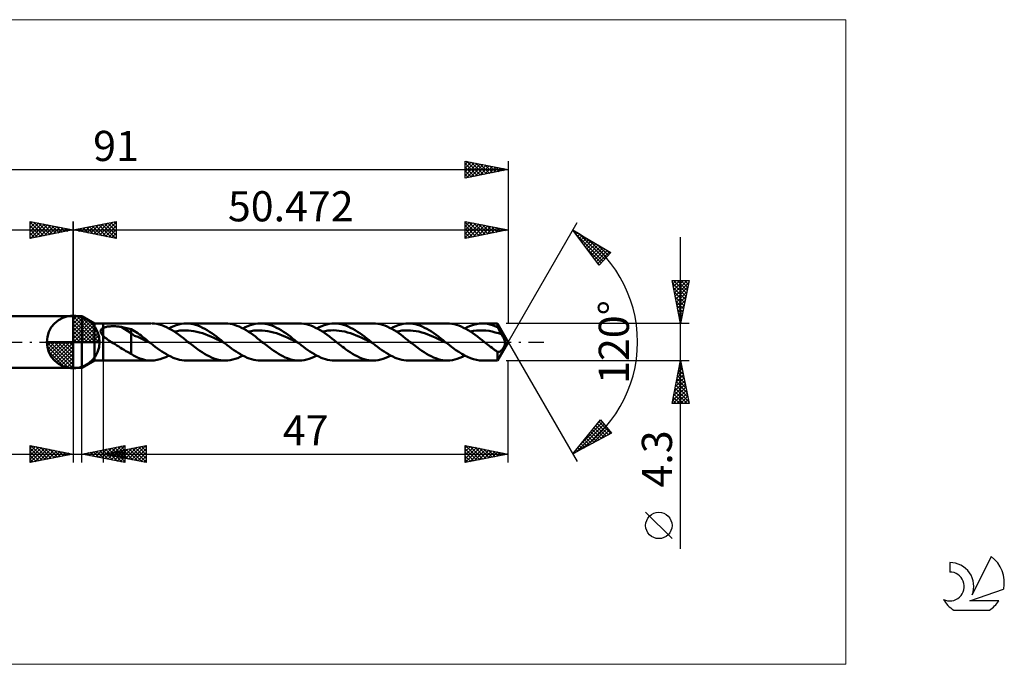
# Model space of a CAD drawing. Units: millimetres. Extents: x -71 to 108, y -37 to 37.
# Drawn here: x -6 to 108, y -37 to 37 of the extents above; entities that cross this region are included whole.
import ezdxf
from ezdxf.enums import TextEntityAlignment as Align

# ---------------------------------------------------------------- set-up
doc = ezdxf.new("R2010")
doc.units = ezdxf.units.MM
doc.header["$LTSCALE"] = 4.45
doc.linetypes.add('cc_dim_arrow', pattern=[0])
doc.linetypes.add('LONGDASH_DASH', pattern=[0.85, 0.4, -0.2, 0.05, -0.2])
for name, color, linetype in [('1', 4, 'CONTINUOUS'), ('2', 7, 'CONTINUOUS'), ('4', 2, 'LONGDASH_DASH'), ('CUT', 1, 'CONTINUOUS'), ('INFTOTAL', 9, 'CONTINUOUS'), ('NOCUT', 7, 'CONTINUOUS'), ('SK1', 4, 'CONTINUOUS'), ('SK2', 7, 'CONTINUOUS'), ('SK4', 2, 'LONGDASH_DASH'), ('SK6', 5, 'CONTINUOUS')]:
    doc.layers.add(name, color=color, linetype=linetype)
doc.styles.get("Standard").update_dxf_attribs({"font": 'Monospac821 BT'})

msp = doc.modelspace()

# ---------------------------------------------------------------- linework, layer by layer
at = {"color": 4, "linetype": 'cc_dim_arrow'}
for p, q in [((0, 2.98), (0.08, 3.06)), ((0, 2.55), (0.47, 3.02)), ((0, 2.98), (2.98, 0)), ((0, 2.12), (0.83, 2.95)), ((0, 1.68), (1.15, 2.84)), ((0, 1.25), (1.45, 2.7)), ((0, 2.55), (2.55, 0)), ((0, 0.82), (1.72, 2.53)), ((0, 0.38), (1.96, 2.35)), ((0.38, 3.04), (3.04, 0.38)), ((0.93, 2.92), (2.92, 0.93)), ((1.82, 2.46), (2.46, 1.82)), ((0, 2.12), (2.12, 0)), ((0, 1.68), (1.68, 0)), ((0, 1.25), (1.25, 0)), ((0.05, 0), (2.19, 2.14)), ((0.48, 0), (2.39, 1.91)), ((0.92, 0), (2.57, 1.66)), ((1.35, 0), (2.73, 1.38)), ((-3.06, -0.08), (-2.98, 0)), ((-3.02, -0.47), (-2.55, 0)), ((-2.95, -0.83), (-2.12, 0)), ((-2.84, -1.15), (-1.68, 0)), ((-2.7, -1.45), (-1.25, 0)), ((-2.65, 0), (0, -2.65)), ((-2.53, -1.72), (-0.82, 0)), ((-2.35, -1.96), (-0.38, 0)), ((-2.21, 0), (0, -2.21)), ((-1.78, 0), (0, -1.78)), ((-1.35, 0), (0, -1.35)), ((-0.92, 0), (0, -0.92)), ((-0.48, 0), (0, -0.48)), ((-0.05, 0), (0, -0.05)), ((0, 0.82), (0.82, 0)), ((0, 0.38), (0.38, 0)), ((1.78, 0), (2.86, 1.08)), ((2.21, 0), (2.97, 0.75)), ((2.65, 0), (3.04, 0.39)), ((-3.06, -0.02), (-0.02, -3.06)), ((-3.02, -0.49), (-0.49, -3.02)), ((-2.86, -1.08), (-1.08, -2.86)), ((-2.14, -2.19), (0, -0.05)), ((-1.91, -2.39), (0, -0.48)), ((-1.66, -2.57), (0, -0.92)), ((-1.38, -2.73), (0, -1.35)), ((-1.08, -2.86), (0, -1.78)), ((-0.75, -2.97), (0, -2.21)), ((-0.39, -3.04), (0, -2.65))]:
    msp.add_line(p, q, dxfattribs=at)
at = {"layer": '1', "color": 4, "linetype": 'CONTINUOUS', "lineweight": 50}
for p, q in [((0, 0), (0, 3.06)), ((0, 3), (1, 3)), ((0, -3), (0, 3)), ((2.47, 2.15), (1, 3)), ((1, -3), (1, 3)), ((2.47, 2.15), (3.47, 2.15)), ((2.47, -2.15), (2.47, 2.15)), ((3.18, 1.28), (3.19, 1.31)), ((3.18, 1.25), (3.18, 1.28)), ((3.18, 1.21), (3.18, 1.25)), ((3.19, 1.18), (3.18, 1.21)), ((3.19, 1.34), (3.2, 1.38)), ((3.19, 1.31), (3.19, 1.34)), ((3.2, 1.15), (3.19, 1.18)), ((3.2, 1.38), (3.22, 1.41)), ((3.21, 1.11), (3.2, 1.15)), ((3.22, 1.41), (3.23, 1.43)), ((3.23, 1.43), (3.25, 1.46)), ((3.25, 1.46), (3.27, 1.49)), ((3.27, 1.49), (3.3, 1.51)), ((3.3, 1.51), (3.32, 1.53)), ((3.32, 1.53), (3.35, 1.56)), ((3.35, 1.56), (3.38, 1.58)), ((3.38, 1.58), (3.41, 1.6)), ((3.41, 1.6), (3.44, 1.61)), ((3.44, 1.61), (3.47, 1.63)), ((3.47, 2.15), (9.06, 2.15)), ((3.47, -2.15), (3.47, 2.15)), ((3.47, 1.63), (3.54, 1.66)), ((3.54, 1.66), (3.62, 1.69)), ((3.62, 1.69), (3.7, 1.72)), ((3.7, 1.72), (3.78, 1.74)), ((3.78, 1.74), (3.88, 1.76)), ((3.88, 1.76), (3.97, 1.78)), ((3.97, 1.78), (4.08, 1.79)), ((4.08, 1.79), (4.19, 1.8)), ((4.19, 1.8), (4.3, 1.81)), ((4.3, 1.81), (4.42, 1.82)), ((4.42, 1.82), (4.54, 1.82)), ((4.54, 1.82), (4.67, 1.83)), ((4.79, 1.82), (4.67, 1.83)), ((4.92, 1.82), (4.79, 1.82)), ((5.05, 1.81), (4.92, 1.82)), ((5.17, 1.8), (5.05, 1.81)), ((5.3, 1.79), (5.17, 1.8)), ((5.42, 1.77), (5.3, 1.79)), ((5.55, 1.75), (5.42, 1.77)), ((6.72, 1.01), (5.55, 1.75)), ((5.71, 1.72), (5.55, 1.75)), ((5.88, 1.69), (5.71, 1.72)), ((6.05, 1.65), (5.88, 1.69)), ((6.22, 1.62), (6.05, 1.65)), ((6.39, 1.58), (6.22, 1.62)), ((6.56, 1.54), (6.39, 1.58)), ((6.72, 1.49), (6.56, 1.54)), ((6.92, 1.38), (6.72, 1.49)), ((6.72, -1.37), (6.72, 1.49)), ((7.11, 1.27), (6.92, 1.38)), ((7.3, 1.14), (7.11, 1.27)), ((9.43, 2.13), (9.15, 2.15)), ((9.71, 2.09), (9.43, 2.13)), ((9.99, 2.03), (9.71, 2.09)), ((10.27, 1.94), (9.99, 2.03)), ((10.55, 1.84), (10.27, 1.94)), ((10.83, 1.71), (10.55, 1.84)), ((11.11, 1.57), (10.83, 1.71)), ((11.09, 1.58), (11.38, 1.73)), ((11.39, 1.42), (11.11, 1.57)), ((11.38, 1.73), (11.67, 1.85)), ((11.67, 1.24), (11.39, 1.42)), ((11.67, 1.85), (11.96, 1.96)), ((11.95, 1.06), (11.67, 1.24)), ((11.72, 1.21), (12.05, 1.27)), ((11.96, 1.96), (12.25, 2.04)), ((12.05, 1.27), (12.38, 1.32)), ((12.25, 2.04), (12.54, 2.1)), ((12.38, 1.32), (12.71, 1.35)), ((12.54, 2.1), (12.83, 2.14)), ((12.71, 1.35), (13.03, 1.35)), ((12.83, 2.14), (13.12, 2.15)), ((13.36, 1.34), (13.03, 1.35)), ((13.39, 2.14), (13.12, 2.15)), ((13.12, 2.15), (17.65, 2.15)), ((13.69, 1.31), (13.36, 1.34)), ((13.66, 2.11), (13.39, 2.14)), ((13.93, 2.06), (13.66, 2.11)), ((14.01, 1.26), (13.69, 1.31)), ((14.19, 1.99), (13.93, 2.06)), ((14.34, 1.19), (14.01, 1.26)), ((14.46, 1.9), (14.19, 1.99)), ((14.67, 1.11), (14.34, 1.19)), ((14.73, 1.79), (14.46, 1.9)), ((15, 1.66), (14.73, 1.79)), ((15.27, 1.52), (15, 1.66)), ((15.54, 1.36), (15.27, 1.52)), ((15.8, 1.19), (15.54, 1.36)), ((16.07, 1.01), (15.8, 1.19)), ((17.93, 2.14), (17.67, 2.15)), ((18.2, 2.11), (17.93, 2.14)), ((18.47, 2.05), (18.2, 2.11)), ((18.73, 1.98), (18.47, 2.05)), ((19, 1.89), (18.73, 1.98)), ((19.27, 1.78), (19, 1.89)), ((19.53, 1.66), (19.27, 1.78)), ((19.8, 1.52), (19.53, 1.66)), ((19.68, 1.58), (19.97, 1.73)), ((20.06, 1.36), (19.8, 1.52)), ((19.97, 1.73), (20.26, 1.85)), ((20.33, 1.19), (20.06, 1.36)), ((20.26, 1.85), (20.55, 1.96)), ((20.31, 1.21), (20.64, 1.27)), ((20.6, 1.01), (20.33, 1.19)), ((20.55, 1.96), (20.84, 2.04)), ((20.64, 1.27), (20.96, 1.32)), ((20.84, 2.04), (21.13, 2.1)), ((20.96, 1.32), (21.29, 1.34)), ((21.13, 2.1), (21.42, 2.14)), ((21.29, 1.34), (21.62, 1.35)), ((21.42, 2.14), (21.71, 2.15)), ((21.94, 1.34), (21.62, 1.35)), ((21.97, 2.14), (21.71, 2.15)), ((21.71, 2.15), (26.23, 2.15)), ((22.27, 1.31), (21.94, 1.34)), ((22.24, 2.11), (21.97, 2.14)), ((22.51, 2.06), (22.24, 2.11)), ((22.6, 1.26), (22.27, 1.31)), ((22.78, 1.99), (22.51, 2.06)), ((22.92, 1.19), (22.6, 1.26)), ((23.05, 1.9), (22.78, 1.99)), ((23.25, 1.11), (22.92, 1.19)), ((23.32, 1.79), (23.05, 1.9)), ((23.59, 1.66), (23.32, 1.79)), ((23.85, 1.52), (23.59, 1.66)), ((24.12, 1.36), (23.85, 1.52)), ((24.39, 1.19), (24.12, 1.36)), ((24.66, 1.01), (24.39, 1.19)), ((26.5, 2.14), (26.23, 2.15)), ((26.76, 2.11), (26.5, 2.14)), ((27.03, 2.06), (26.76, 2.11)), ((27.3, 1.99), (27.03, 2.06)), ((27.57, 1.9), (27.3, 1.99)), ((27.84, 1.79), (27.57, 1.9)), ((28.11, 1.66), (27.84, 1.79)), ((28.37, 1.52), (28.11, 1.66)), ((28.26, 1.58), (28.55, 1.73)), ((28.64, 1.37), (28.37, 1.52)), ((28.55, 1.73), (28.84, 1.85)), ((28.91, 1.2), (28.64, 1.37)), ((28.84, 1.85), (29.13, 1.96)), ((28.9, 1.21), (29.22, 1.27)), ((29.18, 1.01), (28.91, 1.2)), ((29.13, 1.96), (29.42, 2.04)), ((29.22, 1.27), (29.55, 1.32)), ((29.42, 2.04), (29.71, 2.1)), ((29.55, 1.32), (29.88, 1.34)), ((29.71, 2.1), (30, 2.14)), ((29.88, 1.34), (30.2, 1.36)), ((30, 2.14), (30.29, 2.15)), ((30.53, 1.34), (30.2, 1.36)), ((30.56, 2.14), (30.29, 2.15)), ((30.29, 2.15), (34.82, 2.15)), ((30.86, 1.31), (30.53, 1.34)), ((30.83, 2.11), (30.56, 2.14)), ((31.1, 2.06), (30.83, 2.11)), ((31.18, 1.26), (30.86, 1.31)), ((31.37, 1.99), (31.1, 2.06)), ((31.51, 1.2), (31.18, 1.26)), ((31.64, 1.9), (31.37, 1.99)), ((31.84, 1.11), (31.51, 1.2)), ((31.9, 1.79), (31.64, 1.9)), ((32.17, 1.66), (31.9, 1.79)), ((32.44, 1.52), (32.17, 1.66)), ((32.71, 1.36), (32.44, 1.52)), ((32.98, 1.19), (32.71, 1.36)), ((33.25, 1.01), (32.98, 1.19)), ((35.09, 2.14), (34.82, 2.15)), ((35.35, 2.11), (35.09, 2.14)), ((35.62, 2.06), (35.35, 2.11)), ((35.89, 1.99), (35.62, 2.06)), ((36.16, 1.9), (35.89, 1.99)), ((36.42, 1.79), (36.16, 1.9)), ((36.69, 1.66), (36.42, 1.79)), ((36.96, 1.52), (36.69, 1.66)), ((36.85, 1.58), (37.14, 1.73)), ((37.23, 1.37), (36.96, 1.52)), ((37.14, 1.73), (37.43, 1.85)), ((37.5, 1.2), (37.23, 1.37)), ((37.43, 1.85), (37.72, 1.96)), ((37.48, 1.21), (37.81, 1.27)), ((37.76, 1.02), (37.5, 1.2)), ((37.72, 1.96), (38.01, 2.04)), ((37.81, 1.27), (38.14, 1.32)), ((38.01, 2.04), (38.3, 2.1)), ((38.14, 1.32), (38.46, 1.35)), ((38.3, 2.1), (38.59, 2.14)), ((38.46, 1.35), (38.79, 1.35)), ((38.59, 2.14), (38.88, 2.15)), ((39.12, 1.34), (38.79, 1.35)), ((39.15, 2.14), (38.88, 2.15)), ((38.88, 2.15), (43.4, 2.15)), ((39.45, 1.31), (39.12, 1.34)), ((39.42, 2.11), (39.15, 2.14)), ((39.69, 2.06), (39.42, 2.11)), ((39.77, 1.27), (39.45, 1.31)), ((39.95, 1.99), (39.69, 2.06)), ((40.1, 1.2), (39.77, 1.27)), ((40.22, 1.9), (39.95, 1.99)), ((40.43, 1.11), (40.1, 1.2)), ((40.49, 1.79), (40.22, 1.9)), ((40.76, 1.66), (40.49, 1.79)), ((41.03, 1.52), (40.76, 1.66)), ((41.29, 1.36), (41.03, 1.52)), ((41.56, 1.2), (41.29, 1.36)), ((41.83, 1.01), (41.56, 1.2)), ((43.67, 2.14), (43.4, 2.15)), ((43.94, 2.11), (43.67, 2.14)), ((44.21, 2.06), (43.94, 2.11)), ((44.48, 1.99), (44.21, 2.06)), ((44.74, 1.9), (44.48, 1.99)), ((45.01, 1.79), (44.74, 1.9)), ((45.28, 1.66), (45.01, 1.79)), ((45.55, 1.52), (45.28, 1.66)), ((45.44, 1.58), (45.77, 1.75)), ((45.82, 1.37), (45.55, 1.52)), ((45.77, 1.75), (46.11, 1.89)), ((46.08, 1.2), (45.82, 1.37)), ((46.07, 1.21), (46.43, 1.28)), ((46.35, 1.02), (46.08, 1.2)), ((46.11, 1.89), (46.45, 2)), ((46.43, 1.28), (46.79, 1.33)), ((46.45, 2), (46.78, 2.08)), ((46.78, 2.08), (47.12, 2.13)), ((46.79, 1.33), (47.16, 1.35)), ((47.12, 2.13), (47.46, 2.15)), ((47.16, 1.35), (47.52, 1.35)), ((47.75, 2.14), (47.46, 2.15)), ((47.47, 2.15), (49.23, 2.15)), ((47.88, 1.33), (47.52, 1.35)), ((48.05, 2.1), (47.75, 2.14)), ((48.24, 1.28), (47.88, 1.33)), ((48.34, 2.04), (48.05, 2.1)), ((48.6, 1.21), (48.24, 1.28)), ((48.64, 1.96), (48.34, 2.04)), ((48.97, 1.12), (48.6, 1.21)), ((48.93, 1.85), (48.64, 1.96)), ((49.23, 1.72), (48.93, 1.85)), ((50.47, 0), (49.23, 2.15)), ((49.23, 1.72), (49.23, 2.15)), ((49.3, 1.59), (49.23, 1.72)), ((49.36, 1.47), (49.3, 1.59)), ((49.43, 1.35), (49.36, 1.47)), ((49.49, 1.23), (49.43, 1.35)), ((49.56, 1.12), (49.49, 1.23)), ((0, 0), (-3.06, 0)), ((0, 0), (3.06, 0)), ((0, -3.06), (0, 0)), ((3.22, 1.08), (3.21, 1.11)), ((3.24, 1.04), (3.22, 1.08)), ((3.25, 1.01), (3.24, 1.04)), ((3.27, 0.98), (3.25, 1.01)), ((3.29, 0.95), (3.27, 0.98)), ((3.32, 0.91), (3.29, 0.95)), ((3.34, 0.88), (3.32, 0.91)), ((3.36, 0.85), (3.34, 0.88)), ((3.39, 0.82), (3.36, 0.85)), ((3.42, 0.79), (3.39, 0.82)), ((3.44, 0.76), (3.42, 0.79)), ((3.47, 0.73), (3.44, 0.76)), ((3.59, 0.61), (3.47, 0.73)), ((3.73, 0.5), (3.59, 0.61)), ((3.86, 0.4), (3.73, 0.5)), ((4, 0.29), (3.86, 0.4)), ((4.15, 0.19), (4, 0.29)), ((4.29, 0.09), (4.15, 0.19)), ((4.44, 0), (4.29, 0.09)), ((4.65, -0.14), (4.44, 0)), ((7.1, 0.72), (6.72, 1.01)), ((7.49, 0.59), (7.1, 0.72)), ((7.49, 1.01), (7.3, 1.14)), ((7.68, 0.87), (7.49, 1.01)), ((7.87, 0.41), (7.49, 0.59)), ((7.87, 0.74), (7.68, 0.87)), ((8.06, 0.59), (7.87, 0.74)), ((8.26, 0.22), (7.87, 0.41)), ((8.26, 0.45), (8.06, 0.59)), ((8.45, 0.3), (8.26, 0.45)), ((8.64, 0.04), (8.26, 0.22)), ((8.64, 0.15), (8.45, 0.3)), ((8.83, 0), (8.64, 0.15)), ((9.02, -0.15), (8.64, 0.04)), ((8.86, -0.03), (8.83, 0)), ((12.23, 0.86), (11.95, 1.06)), ((12.51, 0.65), (12.23, 0.86)), ((12.79, 0.44), (12.51, 0.65)), ((13.07, 0.22), (12.79, 0.44)), ((13.35, 0), (13.07, 0.22)), ((13.53, -0.14), (13.35, 0)), ((14.99, 1.01), (14.67, 1.11)), ((15.32, 0.9), (14.99, 1.01)), ((15.65, 0.77), (15.32, 0.9)), ((15.98, 0.63), (15.65, 0.77)), ((16.3, 0.48), (15.98, 0.63)), ((16.34, 0.82), (16.07, 1.01)), ((16.63, 0.33), (16.3, 0.48)), ((16.61, 0.62), (16.34, 0.82)), ((16.88, 0.42), (16.61, 0.62)), ((16.96, 0.17), (16.63, 0.33)), ((17.15, 0.21), (16.88, 0.42)), ((17.28, 0.01), (16.96, 0.17)), ((17.41, 0), (17.15, 0.21)), ((17.61, -0.15), (17.28, 0.01)), ((17.45, -0.03), (17.41, 0)), ((20.87, 0.82), (20.6, 1.01)), ((21.14, 0.62), (20.87, 0.82)), ((21.4, 0.42), (21.14, 0.62)), ((21.67, 0.21), (21.4, 0.42)), ((21.94, 0), (21.67, 0.21)), ((22.12, -0.14), (21.94, 0)), ((23.58, 1.01), (23.25, 1.11)), ((23.9, 0.9), (23.58, 1.01)), ((24.23, 0.77), (23.9, 0.9)), ((24.56, 0.63), (24.23, 0.77)), ((24.89, 0.49), (24.56, 0.63)), ((24.93, 0.82), (24.66, 1.01)), ((25.21, 0.33), (24.89, 0.49)), ((25.2, 0.62), (24.93, 0.82)), ((25.46, 0.42), (25.2, 0.62)), ((25.54, 0.17), (25.21, 0.33)), ((25.73, 0.21), (25.46, 0.42)), ((25.87, 0.01), (25.54, 0.17)), ((26, 0), (25.73, 0.21)), ((26.19, -0.15), (25.87, 0.01)), ((26.03, -0.03), (26, 0)), ((29.45, 0.82), (29.18, 1.01)), ((29.72, 0.62), (29.45, 0.82)), ((29.99, 0.42), (29.72, 0.62)), ((30.26, 0.21), (29.99, 0.42)), ((30.53, 0), (30.26, 0.21)), ((30.7, -0.14), (30.53, 0)), ((32.17, 1.01), (31.84, 1.11)), ((32.49, 0.9), (32.17, 1.01)), ((32.82, 0.77), (32.49, 0.9)), ((33.15, 0.63), (32.82, 0.77)), ((33.47, 0.48), (33.15, 0.63)), ((33.52, 0.82), (33.25, 1.01)), ((33.8, 0.33), (33.47, 0.48)), ((33.78, 0.62), (33.52, 0.82)), ((34.05, 0.42), (33.78, 0.62)), ((34.13, 0.17), (33.8, 0.33)), ((34.32, 0.21), (34.05, 0.42)), ((34.46, 0.01), (34.13, 0.17)), ((34.59, 0), (34.32, 0.21)), ((34.78, -0.15), (34.46, 0.01)), ((34.62, -0.03), (34.59, 0)), ((38.03, 0.83), (37.76, 1.02)), ((38.3, 0.63), (38.03, 0.83)), ((38.57, 0.42), (38.3, 0.63)), ((38.84, 0.21), (38.57, 0.42)), ((39.11, 0), (38.84, 0.21)), ((39.29, -0.14), (39.11, 0)), ((40.75, 1.01), (40.43, 1.11)), ((41.08, 0.9), (40.75, 1.01)), ((41.41, 0.77), (41.08, 0.9)), ((41.74, 0.63), (41.41, 0.77)), ((42.06, 0.48), (41.74, 0.63)), ((42.1, 0.82), (41.83, 1.01)), ((42.39, 0.33), (42.06, 0.48)), ((42.37, 0.62), (42.1, 0.82)), ((42.64, 0.42), (42.37, 0.62)), ((42.72, 0.17), (42.39, 0.33)), ((42.91, 0.21), (42.64, 0.42)), ((43.04, 0.01), (42.72, 0.17)), ((43.17, 0), (42.91, 0.21)), ((43.37, -0.15), (43.04, 0.01)), ((43.21, -0.03), (43.17, 0)), ((46.62, 0.82), (46.35, 1.02)), ((46.89, 0.63), (46.62, 0.82)), ((47.16, 0.42), (46.89, 0.63)), ((47.43, 0.21), (47.16, 0.42)), ((47.7, 0), (47.43, 0.21)), ((47.88, -0.14), (47.7, 0)), ((49.33, 1.01), (48.97, 1.12)), ((49.23, -2.15), (50.47, 0)), ((49.69, 0.89), (49.33, 1.01)), ((49.62, 1), (49.56, 1.12)), ((49.69, 0.89), (49.62, 1)), ((49.77, 0.75), (49.69, 0.89)), ((49.85, 0.61), (49.77, 0.75)), ((49.92, 0.47), (49.85, 0.61)), ((49.98, 0.34), (49.92, 0.47)), ((50.03, 0.22), (49.98, 0.34)), ((50.07, 0.1), (50.03, 0.22)), ((50.09, 0), (50.07, 0.1)), ((50.1, -0.08), (50.09, 0)), ((4.86, -0.27), (4.65, -0.14)), ((5.07, -0.4), (4.86, -0.27)), ((5.29, -0.53), (5.07, -0.4)), ((5.5, -0.67), (5.29, -0.53)), ((5.7, -0.8), (5.5, -0.67)), ((5.91, -0.92), (5.7, -0.8)), ((6.12, -1.05), (5.91, -0.92)), ((6.32, -1.16), (6.12, -1.05)), ((8.89, -0.05), (8.86, -0.03)), ((8.93, -0.08), (8.89, -0.05)), ((8.96, -0.1), (8.93, -0.08)), ((8.99, -0.13), (8.96, -0.1)), ((9.02, -0.15), (8.99, -0.13)), ((9.28, -0.35), (9.02, -0.15)), ((9.53, -0.55), (9.28, -0.35)), ((9.79, -0.74), (9.53, -0.55)), ((10.05, -0.93), (9.79, -0.74)), ((10.3, -1.11), (10.05, -0.93)), ((10.56, -1.27), (10.3, -1.11)), ((13.71, -0.28), (13.53, -0.14)), ((13.89, -0.42), (13.71, -0.28)), ((14.07, -0.55), (13.89, -0.42)), ((14.24, -0.69), (14.07, -0.55)), ((14.42, -0.82), (14.24, -0.69)), ((14.69, -1.01), (14.42, -0.82)), ((14.96, -1.19), (14.69, -1.01)), ((17.48, -0.05), (17.45, -0.03)), ((17.51, -0.08), (17.48, -0.05)), ((17.54, -0.1), (17.51, -0.08)), ((17.58, -0.13), (17.54, -0.1)), ((17.61, -0.15), (17.58, -0.13)), ((17.86, -0.35), (17.61, -0.15)), ((18.12, -0.55), (17.86, -0.35)), ((18.38, -0.74), (18.12, -0.55)), ((18.63, -0.93), (18.38, -0.74)), ((18.89, -1.11), (18.63, -0.93)), ((19.15, -1.27), (18.89, -1.11)), ((22.3, -0.28), (22.12, -0.14)), ((22.47, -0.42), (22.3, -0.28)), ((22.65, -0.55), (22.47, -0.42)), ((22.83, -0.69), (22.65, -0.55)), ((23.01, -0.82), (22.83, -0.69)), ((23.28, -1.01), (23.01, -0.82)), ((23.54, -1.19), (23.28, -1.01)), ((26.06, -0.05), (26.03, -0.03)), ((26.1, -0.08), (26.06, -0.05)), ((26.13, -0.1), (26.1, -0.08)), ((26.16, -0.13), (26.13, -0.1)), ((26.19, -0.15), (26.16, -0.13)), ((26.45, -0.35), (26.19, -0.15)), ((26.71, -0.55), (26.45, -0.35)), ((26.96, -0.74), (26.71, -0.55)), ((27.22, -0.93), (26.96, -0.74)), ((27.47, -1.1), (27.22, -0.93)), ((27.73, -1.27), (27.47, -1.1)), ((30.88, -0.28), (30.7, -0.14)), ((31.06, -0.42), (30.88, -0.28)), ((31.24, -0.55), (31.06, -0.42)), ((31.42, -0.69), (31.24, -0.55)), ((31.6, -0.82), (31.42, -0.69)), ((31.86, -1.01), (31.6, -0.82)), ((32.13, -1.19), (31.86, -1.01)), ((34.65, -0.05), (34.62, -0.03)), ((34.68, -0.08), (34.65, -0.05)), ((34.72, -0.1), (34.68, -0.08)), ((34.75, -0.13), (34.72, -0.1)), ((34.78, -0.15), (34.75, -0.13)), ((35.04, -0.35), (34.78, -0.15)), ((35.29, -0.55), (35.04, -0.35)), ((35.55, -0.74), (35.29, -0.55)), ((35.81, -0.93), (35.55, -0.74)), ((36.06, -1.1), (35.81, -0.93)), ((36.32, -1.27), (36.06, -1.1)), ((39.47, -0.28), (39.29, -0.14)), ((39.65, -0.42), (39.47, -0.28)), ((39.83, -0.55), (39.65, -0.42)), ((40, -0.69), (39.83, -0.55)), ((40.18, -0.82), (40, -0.69)), ((40.45, -1.01), (40.18, -0.82)), ((40.72, -1.19), (40.45, -1.01)), ((43.24, -0.05), (43.21, -0.03)), ((43.27, -0.08), (43.24, -0.05)), ((43.3, -0.1), (43.27, -0.08)), ((43.34, -0.13), (43.3, -0.1)), ((43.37, -0.15), (43.34, -0.13)), ((43.71, -0.42), (43.37, -0.15)), ((44.05, -0.68), (43.71, -0.42)), ((44.39, -0.93), (44.05, -0.68)), ((44.73, -1.16), (44.39, -0.93)), ((48.06, -0.28), (47.88, -0.14)), ((48.23, -0.42), (48.06, -0.28)), ((48.41, -0.55), (48.23, -0.42)), ((48.59, -0.69), (48.41, -0.55)), ((48.77, -0.82), (48.59, -0.69)), ((48.84, -0.88), (48.77, -0.82)), ((48.92, -0.93), (48.84, -0.88)), ((49, -0.99), (48.92, -0.93)), ((49.08, -1.04), (49, -0.99)), ((49.15, -1.09), (49.08, -1.04)), ((49.23, -1.14), (49.15, -1.09)), ((49.42, -1.15), (49.45, -1.14)), ((49.45, -1.14), (49.48, -1.12)), ((49.48, -1.12), (49.51, -1.11)), ((49.51, -1.11), (49.54, -1.09)), ((49.54, -1.09), (49.57, -1.07)), ((49.57, -1.07), (49.6, -1.05)), ((49.6, -1.05), (49.63, -1.02)), ((49.63, -1.02), (49.66, -0.99)), ((49.66, -0.99), (49.69, -0.96)), ((49.69, -0.96), (49.73, -0.93)), ((49.73, -0.93), (49.76, -0.89)), ((49.76, -0.89), (49.79, -0.85)), ((49.79, -0.85), (49.82, -0.81)), ((49.82, -0.81), (49.85, -0.76)), ((49.85, -0.76), (49.88, -0.72)), ((49.88, -0.72), (49.91, -0.68)), ((49.91, -0.68), (49.94, -0.63)), ((49.94, -0.63), (49.96, -0.58)), ((49.96, -0.58), (49.99, -0.54)), ((49.99, -0.54), (50.01, -0.49)), ((50.01, -0.49), (50.03, -0.44)), ((50.03, -0.44), (50.05, -0.39)), ((50.05, -0.39), (50.07, -0.34)), ((50.07, -0.34), (50.08, -0.28)), ((50.08, -0.28), (50.09, -0.22)), ((50.09, -0.22), (50.1, -0.15)), ((50.1, -0.15), (50.1, -0.08)), ((1, -3), (2.47, -2.15)), ((2.47, -2.15), (3.47, -2.15)), ((9.06, -2.15), (3.47, -2.15)), ((6.52, -1.27), (6.32, -1.16)), ((6.72, -1.37), (6.52, -1.27)), ((7, -1.58), (6.72, -1.37)), ((7.38, -1.76), (7, -1.58)), ((7.73, -1.9), (7.38, -1.76)), ((8.06, -2.01), (7.73, -1.9)), ((8.4, -2.09), (8.06, -2.01)), ((8.73, -2.13), (8.4, -2.09)), ((9.06, -2.15), (8.73, -2.13)), ((9.06, -2.15), (9.4, -2.13)), ((9.4, -2.13), (9.74, -2.08)), ((9.74, -2.08), (10.08, -2)), ((10.08, -2), (10.41, -1.89)), ((10.41, -1.89), (10.75, -1.75)), ((10.82, -1.43), (10.56, -1.27)), ((10.75, -1.75), (11.09, -1.58)), ((11.07, -1.57), (10.82, -1.43)), ((11.33, -1.7), (11.07, -1.57)), ((11.59, -1.82), (11.33, -1.7)), ((11.84, -1.92), (11.59, -1.82)), ((12.1, -2), (11.84, -1.92)), ((12.35, -2.07), (12.1, -2)), ((12.61, -2.11), (12.35, -2.07)), ((12.86, -2.14), (12.61, -2.11)), ((13.12, -2.15), (12.86, -2.14)), ((17.65, -2.15), (13.12, -2.15)), ((15.23, -1.36), (14.96, -1.19)), ((15.5, -1.52), (15.23, -1.36)), ((15.77, -1.66), (15.5, -1.52)), ((16.03, -1.79), (15.77, -1.66)), ((16.3, -1.9), (16.03, -1.79)), ((16.57, -1.99), (16.3, -1.9)), ((16.84, -2.06), (16.57, -1.99)), ((17.11, -2.11), (16.84, -2.06)), ((17.38, -2.14), (17.11, -2.11)), ((17.64, -2.15), (17.38, -2.14)), ((17.64, -2.15), (17.94, -2.14)), ((17.94, -2.14), (18.22, -2.1)), ((18.22, -2.1), (18.51, -2.04)), ((18.51, -2.04), (18.8, -1.96)), ((18.8, -1.96), (19.1, -1.86)), ((19.1, -1.86), (19.39, -1.73)), ((19.4, -1.43), (19.15, -1.27)), ((19.39, -1.73), (19.68, -1.58)), ((19.66, -1.57), (19.4, -1.43)), ((19.91, -1.7), (19.66, -1.57)), ((20.17, -1.82), (19.91, -1.7)), ((20.43, -1.92), (20.17, -1.82)), ((20.68, -2), (20.43, -1.92)), ((20.94, -2.07), (20.68, -2)), ((21.2, -2.11), (20.94, -2.07)), ((21.45, -2.14), (21.2, -2.11)), ((21.71, -2.15), (21.45, -2.14)), ((26.23, -2.15), (21.71, -2.15)), ((23.81, -1.36), (23.54, -1.19)), ((24.08, -1.52), (23.81, -1.36)), ((24.34, -1.66), (24.08, -1.52)), ((24.61, -1.78), (24.34, -1.66)), ((24.88, -1.89), (24.61, -1.78)), ((25.15, -1.98), (24.88, -1.89)), ((25.42, -2.06), (25.15, -1.98)), ((25.69, -2.11), (25.42, -2.06)), ((25.96, -2.14), (25.69, -2.11)), ((26.23, -2.15), (25.96, -2.14)), ((26.23, -2.15), (26.52, -2.14)), ((26.52, -2.14), (26.81, -2.1)), ((26.81, -2.1), (27.1, -2.04)), ((27.1, -2.04), (27.39, -1.96)), ((27.39, -1.96), (27.68, -1.85)), ((27.68, -1.85), (27.97, -1.73)), ((27.99, -1.43), (27.73, -1.27)), ((27.97, -1.73), (28.26, -1.58)), ((28.24, -1.57), (27.99, -1.43)), ((28.5, -1.7), (28.24, -1.57)), ((28.75, -1.82), (28.5, -1.7)), ((29.01, -1.92), (28.75, -1.82)), ((29.27, -2), (29.01, -1.92)), ((29.52, -2.07), (29.27, -2)), ((29.78, -2.11), (29.52, -2.07)), ((30.04, -2.14), (29.78, -2.11)), ((30.29, -2.15), (30.04, -2.14)), ((34.82, -2.15), (30.29, -2.15)), ((32.4, -1.36), (32.13, -1.19)), ((32.67, -1.52), (32.4, -1.36)), ((32.94, -1.66), (32.67, -1.52)), ((33.21, -1.79), (32.94, -1.66)), ((33.47, -1.9), (33.21, -1.79)), ((33.74, -1.99), (33.47, -1.9)), ((34.01, -2.06), (33.74, -1.99)), ((34.28, -2.11), (34.01, -2.06)), ((34.55, -2.14), (34.28, -2.11)), ((34.82, -2.15), (34.55, -2.14)), ((34.82, -2.15), (35.11, -2.14)), ((35.11, -2.14), (35.4, -2.1)), ((35.4, -2.1), (35.69, -2.04)), ((35.69, -2.04), (35.98, -1.96)), ((35.98, -1.96), (36.27, -1.85)), ((36.27, -1.85), (36.56, -1.73)), ((36.57, -1.43), (36.32, -1.27)), ((36.56, -1.73), (36.85, -1.58)), ((36.83, -1.57), (36.57, -1.43)), ((37.09, -1.7), (36.83, -1.57)), ((37.34, -1.82), (37.09, -1.7)), ((37.6, -1.92), (37.34, -1.82)), ((37.86, -2), (37.6, -1.92)), ((38.11, -2.07), (37.86, -2)), ((38.37, -2.11), (38.11, -2.07)), ((38.62, -2.14), (38.37, -2.11)), ((38.88, -2.15), (38.62, -2.14)), ((43.4, -2.15), (38.88, -2.15)), ((40.99, -1.36), (40.72, -1.19)), ((41.25, -1.52), (40.99, -1.36)), ((41.52, -1.66), (41.25, -1.52)), ((41.79, -1.79), (41.52, -1.66)), ((42.06, -1.89), (41.79, -1.79)), ((42.33, -1.98), (42.06, -1.89)), ((42.6, -2.06), (42.33, -1.98)), ((42.87, -2.11), (42.6, -2.06)), ((43.13, -2.14), (42.87, -2.11)), ((43.4, -2.15), (43.13, -2.14)), ((43.4, -2.15), (43.7, -2.14)), ((43.7, -2.14), (43.99, -2.1)), ((43.99, -2.1), (44.28, -2.04)), ((44.28, -2.04), (44.56, -1.96)), ((44.56, -1.96), (44.85, -1.85)), ((45.07, -1.38), (44.73, -1.16)), ((44.85, -1.85), (45.15, -1.73)), ((45.41, -1.57), (45.07, -1.38)), ((45.15, -1.73), (45.44, -1.58)), ((45.75, -1.74), (45.41, -1.57)), ((46.09, -1.88), (45.75, -1.74)), ((46.43, -2), (46.09, -1.88)), ((46.77, -2.08), (46.43, -2)), ((47.12, -2.13), (46.77, -2.08)), ((47.46, -2.15), (47.12, -2.13)), ((49.23, -2.15), (47.47, -2.15)), ((49.26, -1.15), (49.23, -1.14)), ((49.23, -2.15), (49.23, -1.14)), ((49.28, -1.16), (49.26, -1.15)), ((49.31, -1.16), (49.28, -1.16)), ((49.34, -1.16), (49.31, -1.16)), ((49.34, -1.16), (49.36, -1.16)), ((49.36, -1.16), (49.39, -1.15)), ((49.39, -1.15), (49.42, -1.15)), ((0, -3), (1, -3))]:
    msp.add_line(p, q, dxfattribs=at)
for start, end in [(90, 180), (0, 90), (180, 270), (270, 0)]:
    msp.add_arc((0, 0), 3.06, start, end, dxfattribs=at)
at = {"layer": '2', "color": 7, "linetype": 'CONTINUOUS', "lineweight": 25}
for p, q in [((0, 0), (0, 14)), ((0, 13), (5, 14)), ((2.7, 12.46), (4.05, 13.81)), ((3.06, 12.39), (4.58, 13.92)), ((3.41, 12.32), (5, 13.91)), ((3.66, 13.73), (5, 12.39)), ((4.02, 13.8), (5, 12.82)), ((4.37, 13.87), (5, 13.24)), ((4.72, 13.94), (5, 13.67)), ((5, 14), (5, 12)), ((45.47, 12), (45.47, 14)), ((45.47, 14), (50.47, 13)), ((45.47, 13.82), (45.62, 13.97)), ((45.47, 13.92), (47.08, 12.32)), ((45.47, 13.4), (45.98, 13.9)), ((45.47, 12.97), (46.33, 13.83)), ((45.47, 12.55), (46.68, 13.76)), ((45.91, 13.91), (47.43, 12.39)), ((46.44, 13.81), (47.78, 12.46)), ((50.47, 14), (50.47, 2.15)), ((50.47, 0), (58.47, 13.86)), ((0, 13), (50.47, 13)), ((5, 12), (0, 13)), ((0.13, 13.03), (0.19, 12.96)), ((0.23, 12.95), (0.34, 13.07)), ((0.48, 13.1), (0.72, 12.86)), ((0.58, 12.88), (0.87, 13.17)), ((0.83, 13.17), (1.25, 12.75)), ((0.93, 12.81), (1.4, 13.28)), ((1.19, 13.24), (1.78, 12.64)), ((1.29, 12.74), (1.93, 13.39)), ((1.54, 13.31), (2.31, 12.54)), ((1.64, 12.67), (2.46, 13.49)), ((1.89, 13.38), (2.84, 12.43)), ((1.99, 12.6), (2.99, 13.6)), ((2.25, 13.45), (3.37, 12.33)), ((2.35, 12.53), (3.52, 13.7)), ((2.6, 13.52), (3.9, 12.22)), ((2.96, 13.59), (4.43, 12.11)), ((3.31, 13.66), (4.96, 12.01)), ((3.76, 12.25), (5, 13.49)), ((4.12, 12.18), (5, 13.06)), ((4.47, 12.11), (5, 12.64)), ((45.47, 12.12), (47.04, 13.69)), ((45.47, 13.5), (46.72, 12.25)), ((45.47, 13.08), (46.37, 12.18)), ((50.47, 13), (45.47, 12)), ((45.47, 12.65), (46.02, 12.11)), ((45.85, 12.08), (47.39, 13.62)), ((46.38, 12.18), (47.74, 13.55)), ((46.91, 12.29), (48.1, 13.47)), ((46.97, 13.7), (48.14, 12.53)), ((47.44, 12.39), (48.45, 13.4)), ((47.5, 13.59), (48.49, 12.6)), ((47.97, 12.5), (48.8, 13.33)), ((48.03, 13.49), (48.84, 12.67)), ((48.5, 12.61), (49.16, 13.26)), ((48.56, 13.38), (49.2, 12.75)), ((49.03, 12.71), (49.51, 13.19)), ((49.09, 13.28), (49.55, 12.82)), ((49.56, 12.82), (49.86, 13.12)), ((49.62, 13.17), (49.9, 12.89)), ((50.09, 12.92), (50.22, 13.05)), ((50.15, 13.06), (50.26, 12.96)), ((57.97, 12.99), (62.36, 10.39)), ((61.02, 8.9), (57.97, 12.99)), ((58.15, 12.75), (58.23, 12.84)), ((58.33, 12.51), (58.5, 12.68)), ((4.82, 12.04), (5, 12.21)), ((45.47, 12.23), (45.66, 12.04)), ((58.29, 12.56), (61.46, 9.39)), ((58.51, 12.27), (58.77, 12.52)), ((58.69, 12.02), (59.03, 12.36)), ((58.74, 12.53), (61.66, 9.62)), ((58.87, 11.78), (59.3, 12.2)), ((59.06, 11.54), (59.56, 12.05)), ((59.24, 11.29), (59.83, 11.89)), ((59.42, 11.05), (60.1, 11.73)), ((59.6, 10.81), (60.36, 11.57)), ((59.79, 11.91), (61.86, 9.84)), ((70.47, -23.99), (70.47, 12.15)), ((59.53, 10.89), (61.26, 9.17)), ((59.78, 10.56), (60.63, 11.41)), ((59.96, 10.32), (60.89, 11.26)), ((60.14, 10.08), (61.16, 11.1)), ((60.32, 9.84), (61.43, 10.94)), ((60.5, 9.59), (61.69, 10.78)), ((60.69, 9.35), (61.96, 10.62)), ((60.83, 11.29), (62.06, 10.06)), ((60.87, 9.11), (62.23, 10.47)), ((62.36, 10.39), (61.02, 8.9)), ((61.88, 10.67), (62.26, 10.28)), ((60.77, 9.23), (61.06, 8.95)), ((70.47, 2.15), (69.47, 7.15)), ((69.47, 7.15), (71.47, 7.15)), ((69.48, 7.1), (69.53, 7.15)), ((69.55, 6.75), (69.96, 7.15)), ((69.62, 6.39), (70.38, 7.15)), ((69.64, 7.15), (71.17, 5.62)), ((69.69, 6.04), (70.8, 7.15)), ((69.76, 5.69), (71.23, 7.15)), ((69.84, 5.33), (71.43, 6.92)), ((70.07, 7.15), (71.24, 5.98)), ((71.47, 7.15), (70.47, 2.15)), ((70.49, 7.15), (71.31, 6.33)), ((70.91, 7.15), (71.38, 6.69)), ((71.34, 7.15), (71.45, 7.04)), ((69.54, 6.83), (71.1, 5.27)), ((69.64, 6.3), (71.03, 4.92)), ((69.75, 5.77), (70.95, 4.56)), ((69.91, 4.98), (71.32, 6.39)), ((69.98, 4.63), (71.21, 5.86)), ((69.85, 5.24), (70.88, 4.21)), ((69.96, 4.71), (70.81, 3.86)), ((70.05, 4.27), (71.11, 5.33)), ((70.12, 3.92), (71, 4.8)), ((70.07, 4.18), (70.74, 3.5)), ((70.17, 3.65), (70.67, 3.15)), ((70.19, 3.57), (70.9, 4.27)), ((70.26, 3.21), (70.79, 3.74)), ((70.28, 3.12), (70.6, 2.8)), ((70.33, 2.86), (70.68, 3.21)), ((70.38, 2.59), (70.53, 2.44)), ((70.4, 2.5), (70.58, 2.68)), ((71.47, 2.15), (50.23, 2.15)), ((70.47, 2.15), (70.47, 2.15)), ((50.47, 0), (58.47, -13.86)), ((3.47, -2.15), (3.47, -14)), ((50.23, -2.15), (71.47, -2.15)), ((50.47, -14), (50.47, -2.15)), ((69.47, -7.15), (70.47, -2.15)), ((70.47, -2.15), (71.47, -7.15)), ((70.47, -2.16), (70.48, -2.17)), ((0, -3), (0, -14)), ((1.01, -14), (1.01, -3)), ((70.19, -3.58), (70.66, -3.11)), ((70.26, -3.22), (70.79, -3.76)), ((70.29, -3.05), (70.59, -2.75)), ((70.33, -2.87), (70.69, -3.23)), ((70.4, -2.52), (70.52, -2.4)), ((70.4, -2.52), (70.58, -2.7)), ((69.76, -5.7), (70.95, -4.52)), ((69.87, -5.17), (70.88, -4.17)), ((69.97, -4.64), (70.8, -3.81)), ((70.05, -4.28), (71.11, -5.35)), ((70.08, -4.11), (70.73, -3.46)), ((70.12, -3.93), (71.01, -4.82)), ((70.19, -3.58), (70.9, -4.29)), ((69.55, -6.77), (71.09, -5.23)), ((69.59, -7.15), (71.16, -5.58)), ((69.66, -6.23), (71.02, -4.87)), ((69.76, -5.7), (71.21, -7.15)), ((69.83, -5.34), (71.43, -6.94)), ((69.9, -4.99), (71.32, -6.41)), ((69.97, -4.64), (71.22, -5.88)), ((69.55, -6.76), (69.94, -7.15)), ((69.62, -6.41), (70.37, -7.15)), ((69.69, -6.05), (70.79, -7.15)), ((70.01, -7.15), (71.23, -5.93)), ((70.44, -7.15), (71.3, -6.29)), ((70.86, -7.15), (71.37, -6.64)), ((71.47, -7.15), (69.47, -7.15)), ((69.48, -7.11), (69.52, -7.15)), ((71.29, -7.15), (71.44, -6.99)), ((57.97, -12.99), (61.19, -9.03)), ((60.8, -9.51), (61.23, -9.08)), ((61.19, -9.03), (62.46, -10.57)), ((58.4, -12.76), (61.61, -9.55)), ((58.96, -11.77), (61.42, -9.31)), ((59.31, -12.27), (61.8, -9.78)), ((60.23, -11.77), (62, -10.01)), ((60.25, -10.19), (61.28, -11.21)), ((60.44, -9.95), (61.55, -11.06)), ((60.63, -9.72), (61.83, -10.92)), ((60.82, -9.48), (62.1, -10.77)), ((61.01, -9.25), (62.38, -10.62)), ((61.15, -11.28), (62.19, -10.24)), ((62.46, -10.57), (57.97, -12.99)), ((59.3, -11.36), (59.9, -11.95)), ((59.49, -11.12), (60.17, -11.81)), ((59.68, -10.89), (60.45, -11.66)), ((59.87, -10.66), (60.72, -11.51)), ((60.06, -10.42), (61, -11.36)), ((62.07, -10.79), (62.38, -10.48)), ((-5, -14), (-5, -12)), ((-5, -12), (0, -13)), ((-5, -12.32), (-4.74, -12.05)), ((-5, -12.74), (-4.38, -12.12)), ((-5, -13.16), (-4.03, -12.19)), ((-5, -13.59), (-3.68, -12.26)), ((-5, -12.32), (-3.6, -13.72)), ((-4.98, -14), (-3.32, -12.34)), ((-4.86, -12.03), (-3.24, -13.65)), ((-4.45, -13.89), (-2.97, -12.41)), ((-4.33, -12.13), (-2.89, -13.58)), ((-3.92, -13.78), (-2.62, -12.48)), ((-3.8, -12.24), (-2.54, -13.51)), ((-3.39, -13.68), (-2.26, -12.55)), ((-3.27, -12.35), (-2.18, -13.44)), ((-2.74, -12.45), (-1.83, -13.37)), ((-2.21, -12.56), (-1.48, -13.3)), ((1.01, -13), (6.01, -12)), ((2.62, -13.32), (3.42, -12.52)), ((2.97, -13.39), (3.95, -12.41)), ((3.33, -13.46), (4.49, -12.3)), ((3.41, -12.52), (4.6, -13.72)), ((3.47, -13), (8.47, -12)), ((3.68, -13.53), (5.02, -12.2)), ((3.76, -12.45), (5.14, -13.83)), ((4.03, -13.6), (5.55, -12.09)), ((4.11, -12.38), (5.67, -13.93)), ((4.39, -13.68), (6.01, -12.05)), ((4.47, -12.31), (6.01, -13.85)), ((4.74, -13.75), (6.01, -12.48)), ((4.82, -12.24), (6.01, -13.43)), ((5.01, -13.31), (5.78, -12.54)), ((5.17, -12.17), (6.01, -13)), ((5.37, -13.38), (6.31, -12.43)), ((5.53, -12.1), (6.01, -12.58)), ((5.72, -13.45), (6.84, -12.33)), ((5.8, -12.53), (6.96, -13.7)), ((5.88, -12.03), (6.01, -12.15)), ((6.01, -12), (6.01, -14)), ((6.07, -13.52), (7.37, -12.22)), ((6.15, -12.46), (7.49, -13.8)), ((6.43, -13.59), (7.9, -12.11)), ((6.51, -12.39), (8.02, -13.91)), ((6.78, -13.66), (8.43, -12.01)), ((6.86, -12.32), (8.47, -13.93)), ((7.13, -13.73), (8.47, -12.39)), ((7.21, -12.25), (8.47, -13.51)), ((7.57, -12.18), (8.47, -13.09)), ((7.92, -12.11), (8.47, -12.66)), ((8.27, -12.04), (8.47, -12.24)), ((8.47, -12), (8.47, -14)), ((45.47, -14), (45.47, -12)), ((45.47, -12), (50.47, -13)), ((45.47, -12.3), (45.72, -12.05)), ((45.47, -12.72), (46.08, -12.12)), ((45.47, -13.15), (46.43, -12.19)), ((45.47, -13.57), (46.78, -12.26)), ((45.47, -14), (47.14, -12.33)), ((45.47, -12.38), (46.82, -13.73)), ((45.53, -12.01), (47.18, -13.66)), ((46, -13.89), (47.49, -12.4)), ((46.06, -12.12), (47.53, -13.59)), ((46.53, -13.79), (47.84, -12.47)), ((46.59, -12.22), (47.88, -13.52)), ((47.06, -13.68), (48.2, -12.55)), ((47.12, -12.33), (48.24, -13.45)), ((47.65, -12.44), (48.59, -13.38)), ((48.18, -12.54), (48.94, -13.31)), ((58.35, -12.53), (58.52, -12.7)), ((58.54, -12.29), (58.79, -12.55)), ((58.73, -12.06), (59.07, -12.4)), ((58.92, -11.83), (59.34, -12.25)), ((59.11, -11.59), (59.62, -12.1)), ((-18.48, -13), (11.01, -13)), ((-5, -12.74), (-3.95, -13.79)), ((0, -13), (-5, -14)), ((-5, -13.16), (-4.3, -13.86)), ((-5, -13.59), (-4.66, -13.93)), ((-2.86, -13.57), (-1.91, -12.62)), ((-2.33, -13.47), (-1.55, -12.69)), ((-1.8, -13.36), (-1.2, -12.76)), ((-1.68, -12.66), (-1.12, -13.22)), ((-1.27, -13.25), (-0.85, -12.83)), ((-1.15, -12.77), (-0.77, -13.15)), ((-0.74, -13.15), (-0.49, -12.9)), ((-0.62, -12.88), (-0.41, -13.08)), ((-0.21, -13.04), (-0.14, -12.97)), ((-0.09, -12.98), (-0.06, -13.01)), ((6.01, -14), (1.01, -13)), ((1.21, -13.04), (1.3, -12.94)), ((1.29, -12.94), (1.42, -13.08)), ((1.56, -13.11), (1.83, -12.84)), ((1.64, -12.87), (1.95, -13.19)), ((1.91, -13.18), (2.36, -12.73)), ((1.99, -12.8), (2.48, -13.29)), ((2.27, -13.25), (2.89, -12.62)), ((2.35, -12.73), (3.01, -13.4)), ((2.7, -12.66), (3.54, -13.51)), ((3.05, -12.59), (4.07, -13.61)), ((3.47, -13), (50.47, -13)), ((8.47, -14), (3.47, -13)), ((3.6, -13.03), (3.66, -12.96)), ((3.68, -12.96), (3.78, -13.06)), ((3.95, -13.1), (4.19, -12.86)), ((4.03, -12.89), (4.31, -13.17)), ((4.3, -13.17), (4.72, -12.75)), ((4.38, -12.82), (4.84, -13.27)), ((4.66, -13.24), (5.25, -12.64)), ((4.74, -12.75), (5.37, -13.38)), ((5.09, -12.68), (5.9, -13.49)), ((5.09, -13.82), (6.01, -12.9)), ((5.45, -12.61), (6.43, -13.59)), ((5.45, -13.89), (6.01, -13.33)), ((7.49, -13.8), (8.47, -12.82)), ((7.84, -13.87), (8.47, -13.24)), ((8.19, -13.94), (8.47, -13.67)), ((45.47, -12.8), (46.47, -13.8)), ((50.47, -13), (45.47, -14)), ((45.47, -13.23), (46.12, -13.87)), ((45.47, -13.65), (45.76, -13.94)), ((47.59, -13.58), (48.55, -12.62)), ((48.12, -13.47), (48.9, -12.69)), ((48.65, -13.36), (49.26, -12.76)), ((48.71, -12.65), (49.3, -13.23)), ((49.18, -13.26), (49.61, -12.83)), ((49.24, -12.75), (49.65, -13.16)), ((49.71, -13.15), (49.96, -12.9)), ((49.77, -12.86), (50, -13.09)), ((50.24, -13.05), (50.32, -12.97)), ((50.3, -12.97), (50.36, -13.02)), ((58.16, -12.76), (58.24, -12.85)), ((5.8, -13.96), (6.01, -13.75)), ((69.47, -22.82), (66.41, -19.76))]:
    msp.add_line(p, q, dxfattribs=at)
msp.add_circle((67.94, -21.29), 1.53, dxfattribs=at)
msp.add_arc((50.47, 0), 15, 300, 60, dxfattribs=at)
at = {"layer": '4', "color": 2, "linetype": 'LONGDASH_DASH', "lineweight": 25}
msp.add_line((0, 0), (50.47, 0), dxfattribs=at)
at = {"layer": 'CUT', "color": 1, "linetype": 'CONTINUOUS', "lineweight": 25}
for p, q in [((49.23, 2.15), (3.47, 2.15)), ((3.47, 2.15), (3.47, 0)), ((50.47, 0), (49.23, 2.15)), ((3.47, 0), (50.47, 0))]:
    msp.add_line(p, q, dxfattribs=at)
at = {"layer": 'INFTOTAL', "color": 9, "linetype": 'CONTINUOUS', "lineweight": 18}
for p, q in [((89.62, 37.4), (-70.98, 37.4)), ((89.62, -37.4), (89.62, 37.4)), ((-70.98, -37.4), (89.62, -37.4))]:
    msp.add_line(p, q, dxfattribs=at)
at = {"layer": 'NOCUT', "color": 7, "linetype": 'CONTINUOUS', "lineweight": 25}
for p, q in [((0, 0), (0, 3)), ((0, 3), (1, 3)), ((2.47, 2.15), (1, 3)), ((3.47, 2.15), (2.47, 2.15)), ((3.47, 0), (3.47, 2.15)), ((1, 0), (0, 0)), ((1, 0), (3.47, 0))]:
    msp.add_line(p, q, dxfattribs=at)
at = {"layer": 'SK1', "color": 4, "linetype": 'CONTINUOUS', "lineweight": 50}
for p, q in [((0, 3), (-40.13, 3)), ((-40.13, -3), (0, -3))]:
    msp.add_line(p, q, dxfattribs=at)
at = {"layer": 'SK2', "color": 7, "linetype": 'CONTINUOUS', "lineweight": 25}
for p, q in [((45.47, 19), (45.47, 21)), ((45.47, 21), (50.47, 20)), ((45.47, 20.61), (45.8, 20.93)), ((45.47, 20.18), (46.15, 20.86)), ((45.47, 19.76), (46.51, 20.79)), ((45.47, 19.33), (46.86, 20.72)), ((45.47, 20.71), (46.9, 19.29)), ((45.58, 19.02), (47.21, 20.65)), ((45.64, 20.97), (47.25, 19.36)), ((46.11, 19.13), (47.57, 20.58)), ((46.17, 20.86), (47.61, 19.43)), ((46.7, 20.75), (47.96, 19.5)), ((47.23, 20.65), (48.31, 19.57)), ((50.47, 21), (50.47, 2.15)), ((-40.53, 20), (50.47, 20)), ((45.47, 20.29), (46.55, 19.21)), ((50.47, 20), (45.47, 19)), ((45.47, 19.86), (46.19, 19.14)), ((45.47, 19.44), (45.84, 19.07)), ((46.64, 19.23), (47.92, 20.51)), ((47.18, 19.34), (48.27, 20.44)), ((47.71, 19.45), (48.63, 20.37)), ((47.77, 20.54), (48.67, 19.64)), ((48.24, 19.55), (48.98, 20.3)), ((48.3, 20.44), (49.02, 19.71)), ((48.77, 19.66), (49.33, 20.23)), ((48.83, 20.33), (49.37, 19.78)), ((49.3, 19.76), (49.69, 20.16)), ((49.36, 20.22), (49.73, 19.85)), ((49.83, 19.87), (50.04, 20.09)), ((49.89, 20.12), (50.08, 19.92)), ((50.36, 19.98), (50.4, 20.02)), ((50.42, 20.01), (50.44, 19.99)), ((45.47, 19.02), (45.49, 19)), ((-5, 12), (-5, 14)), ((-5, 14), (0, 13)), ((-5, 13.67), (-4.72, 13.94)), ((-5, 13.91), (-3.41, 12.32)), ((-5, 13.24), (-4.37, 13.87)), ((-5, 12.82), (-4.02, 13.8)), ((-5, 12.39), (-3.66, 13.73)), ((-4.58, 13.92), (-3.06, 12.39)), ((-4.05, 13.81), (-2.7, 12.46)), ((0, 14), (0, 3)), ((-40.53, 13), (0, 13)), ((-5, 13.49), (-3.76, 12.25)), ((-5, 13.06), (-4.12, 12.18)), ((0, 13), (-5, 12)), ((-5, 12.64), (-4.47, 12.11)), ((-4.96, 12.01), (-3.31, 13.66)), ((-4.43, 12.11), (-2.96, 13.59)), ((-3.9, 12.22), (-2.6, 13.52)), ((-3.52, 13.7), (-2.35, 12.53)), ((-3.37, 12.33), (-2.25, 13.45)), ((-2.99, 13.6), (-1.99, 12.6)), ((-2.84, 12.43), (-1.89, 13.38)), ((-2.46, 13.49), (-1.64, 12.67)), ((-2.31, 12.54), (-1.54, 13.31)), ((-1.93, 13.39), (-1.29, 12.74)), ((-1.78, 12.64), (-1.19, 13.24)), ((-1.4, 13.28), (-0.93, 12.81)), ((-1.25, 12.75), (-0.83, 13.17)), ((-0.87, 13.17), (-0.58, 12.88)), ((-0.72, 12.86), (-0.48, 13.1)), ((-0.34, 13.07), (-0.23, 12.95)), ((-0.19, 12.96), (-0.13, 13.03)), ((-5, 12.21), (-4.82, 12.04))]:
    msp.add_line(p, q, dxfattribs=at)
at = {"layer": 'SK4', "color": 2, "linetype": 'LONGDASH_DASH', "lineweight": 25}
msp.add_line((-45.53, 0), (55.47, 0), dxfattribs=at)
at = {"layer": 'SK6', "color": 5, "linetype": 'CONTINUOUS', "lineweight": 25}
for p, q in [((106.48, -24.88), (104.28, -29.34)), ((101.68, -25.58), (101.68, -26.69)), ((104.02, -30.04), (107.94, -28.68)), ((107.38, -30.04), (104.02, -30.04)), ((102.15, -31.12), (106.29, -31.12))]:
    msp.add_line(p, q, dxfattribs=at)
for centre, radius, start, end in [((104.22, -27.93), 3.8, 348.7239, 53.4691), ((101.71, -28.35), 2.76, 338.9379, 90.4446), ((101.69, -28.37), 1.68, 243.4215, 90.3602), ((104.22, -27.93), 3.8, 210.5484, 236.978), ((104.22, -27.93), 3.8, 303.022, 326.3732)]:
    msp.add_arc(centre, radius, start, end, dxfattribs=at)

# ---------------------------------------------------------------- texts
at = {"layer": '2', "color": 7, "linetype": 'CONTINUOUS', "lineweight": 25}
for s, p in [('50.472', (25.24, 14)), ('47', (26.97, -12))]:
    msp.add_text(s, height=3.5, dxfattribs=at).set_placement(p, align=Align.CENTER)
for s, p in [('120°', (64.47, 0)), ('4.3', (69.47, -13.57))]:
    msp.add_text(s, height=3.5, rotation=90, dxfattribs=at).set_placement(p, align=Align.CENTER)
at = {"layer": 'SK2', "color": 7, "linetype": 'CONTINUOUS', "lineweight": 25}
msp.add_text('91', height=3.5, dxfattribs=at).set_placement((4.97, 21), align=Align.CENTER)

doc.saveas('drawing.dxf')
